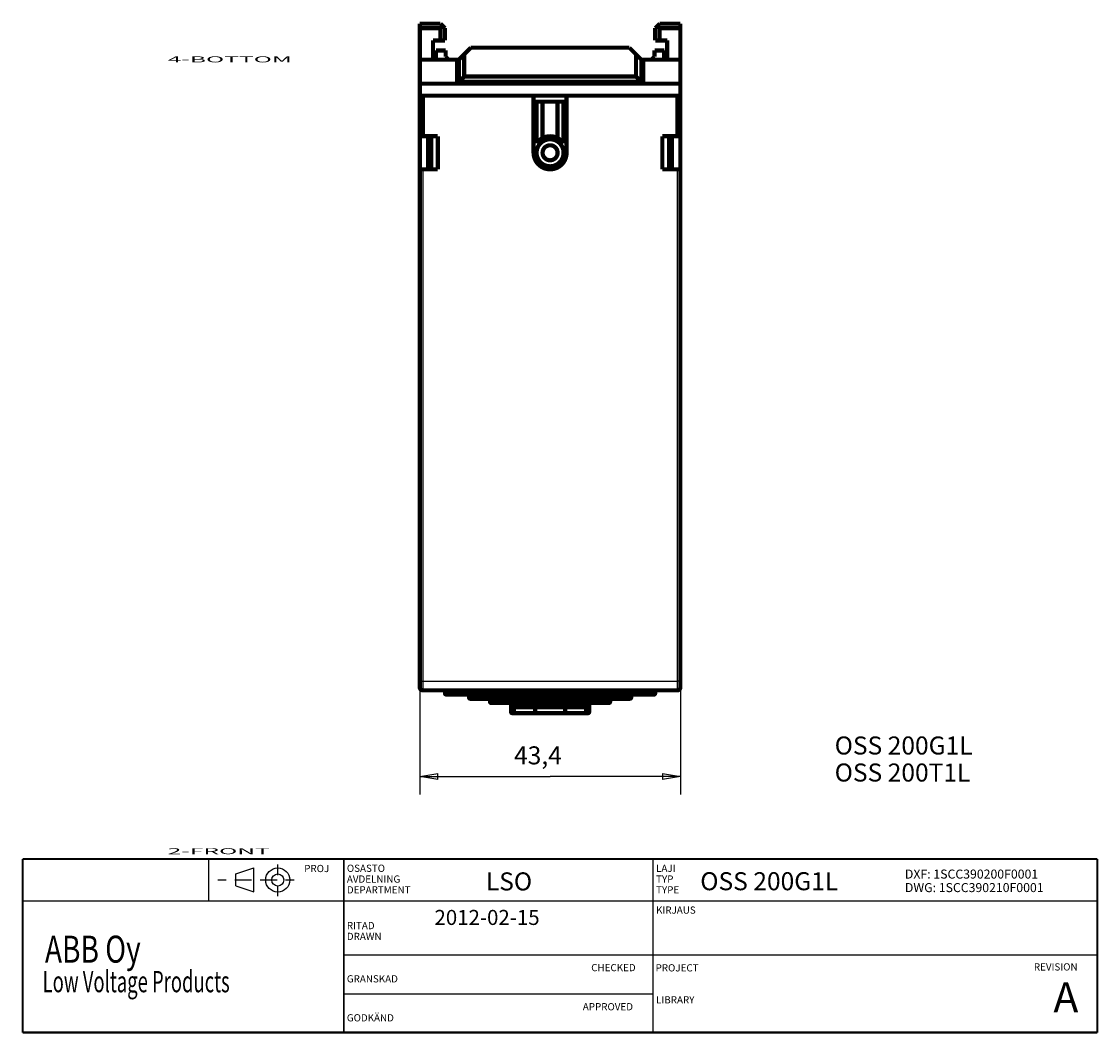
# Model space of a CAD drawing. Extents: x 65 to 416, y 4 to 268.
# Drawn here: x 237 to 416, y 4 to 172 of the extents above; entities that cross this region are included whole.
import ezdxf

# ---------------------------------------------------------------- set-up
doc = ezdxf.new("R2010")
doc.units = 0
doc.header["$MEASUREMENT"] = 0
doc.layers.get('0').update_dxf_attribs({"linetype": 'CONTINUOUS'})
for name, color, linetype in [('1', 7, 'CONTINUOUS'), ('2', 7, 'CONTINUOUS'), ('3', 7, 'CONTINUOUS')]:
    doc.layers.add(name, color=color, linetype=linetype)
doc.styles.get("Standard").update_dxf_attribs({"font": 'monotxt.shx'})
doc.dimstyles.new('DSTYLE1', dxfattribs={"dimtxt": 3, "dimasz": 3, "dimexe": 3, "dimexo": 0, "dimgap": 2, "dimtad": 1, "dimdec": 1, "dimrnd": 0.1, "dimzin": 3, "dimtxsty": 'STANDARD', "dimcen": 0.09, "dimazin": 3, "dimtp": 1, "dimtm": 1, "dimtfac": 1, "dimtdec": 4, "dimtofl": 0, "dimtmove": 0, "dimatfit": 3, "dimtolj": 1, "dimtzin": 0})

# ---------------------------------------------------------------- blocks, each defined once
blk = doc.blocks.new('*T16')
at = {"layer": '3', "color": 1, "linetype": 'CONTINUOUS'}
for s, p in [('DXF: 1SCC390200F0001', (0, 0)), ('DWG: 1SCC390210F0001', (0, -4.5))]:
    blk.add_text(s, height=3, dxfattribs=at).set_placement(p)
blk = doc.blocks.new('DXF_NIMIO')
at = {"layer": '1', "color": 3, "linetype": 'CONTINUOUS'}
for p, q in [((70.9, 52.8), (76.89, 54.81)), ((76.89, 46.83), (76.89, 54.81)), ((84.89, 52.4), (84.89, 55.92)), ((64.9, 50.79), (67.73, 50.79)), ((70.55, 50.79), (73.38, 50.79)), ((70.9, 48.79), (70.9, 52.8)), ((73.38, 50.79), (76.2, 50.79)), ((79.03, 50.79), (81.85, 50.79)), ((81.85, 50.79), (84.68, 50.79)), ((87.5, 50.79), (90.35, 50.79)), ((70.9, 48.79), (76.89, 46.83)), ((84.89, 45.36), (84.89, 48.87))]:
    blk.add_line(p, q, dxfattribs=at)
at = {"layer": '1', "color": 40, "linetype": 'CONTINUOUS'}
for points, const_width in [([(-0.09, 57.79), (357.89, 57.79)], 0.7), ([(-0.09, 57.79), (-0.09, 0)], 0.7), ([(61.9, 43.8), (61.9, 57.79)], 0.5), ([(106.91, -0.4), (106.91, 57.79)], 0.5), ([(209.89, 0), (209.89, 57.79)], 0.5), ([(357.89, 0), (357.89, 57.79)], 0.7), ([(0.09, 43.8), (357.89, 43.8)], 0.5), ([(106.91, 25.79), (357.89, 25.79)], 0.5), ([(106.91, 12.8), (209.89, 12.8)], 0.5), ([(357.89, 0), (-0.09, 0)], 0.7)]:
    blk.add_lwpolyline(points, dxfattribs=dict(at, const_width=const_width))
at = {"layer": '1', "color": 3, "linetype": 'CONTINUOUS'}
for radius in [4.01, 2.01]:
    blk.add_circle((84.89, 50.79), radius, dxfattribs=at)
at = {"layer": '1'}
blk.add_blockref('*T16', (293.78, 51.26), dxfattribs=at)
at = {"layer": '1', "color": 3, "linetype": 'CONTINUOUS', "width": 1}
for s, p in [('PROJ', (93.71, 53.41)), ('OSASTO', (107.91, 53.49)), ('LAJI', (210.9, 53.49)), ('AVDELNING', (107.91, 49.9)), ('TYP', (210.9, 49.9)), ('DEPARTMENT', (107.91, 46.31)), ('TYPE', (210.9, 46.31)), ('KIRJAUS', (210.9, 39.57)), ('RITAD', (107.91, 34.4)), ('DRAWN', (107.91, 30.81)), ('CHECKED', (189.3, 20.41)), ('PROJECT', (210.74, 20.34)), ('REVISION', (336.73, 20.65)), ('GRANSKAD', (107.91, 16.68)), ('LIBRARY', (210.9, 9.69)), ('APPROVED', (186.5, 7.39)), ('GODKÄND', (107.91, 3.7))]:
    blk.add_text(s, height=2.4, dxfattribs=at).set_placement(p)
at = {"layer": '1', "color": 4, "linetype": 'CONTINUOUS'}
for s, height, p in [('LSO', 6, (154.21, 47.32)), ('OSS 200G1L', 6, (225.62, 47.38)), ('2012-02-15', 5, (137.09, 35.82))]:
    blk.add_text(s, height=height, dxfattribs=at).set_placement(p)
at = {"layer": '1', "color": 30, "linetype": 'CONTINUOUS'}
for s, height, width, p in [('ABB Oy', 9, 0.762, (7.35, 23.26)), ('Low Voltage Products', 7.1, 0.635, (6.58, 13.4))]:
    blk.add_text(s, height=height, dxfattribs=dict(at, width=width)).set_placement(p)
at = {"layer": '1', "color": 3, "linetype": 'CONTINUOUS'}
blk.add_text('A', height=10, dxfattribs=at).set_placement((343.24, 6.74))
blk = doc.blocks.new('*T17')
at = {"layer": '1', "color": 1, "linetype": 'CONTINUOUS'}
for s, p in [('OSS 200G1L', (0, 0)), ('OSS 200T1L', (0, -4.5))]:
    blk.add_text(s, height=3, dxfattribs=at).set_placement(p)
blk = doc.blocks.new('_AH1')
at = {"color": 0, "linetype": 'CONTINUOUS'}
for p, q in [((-1, 0.166667), (0, 0)), ((-1, 0.166667), (-1, -0.166667)), ((0, 0), (-1, -0.166667)), ((0, 0), (-1, 0))]:
    blk.add_line(p, q, dxfattribs=at)
blk = doc.blocks.new('*D0')
at = {"layer": '2', "color": 1, "linetype": 'CONTINUOUS'}
for p, q in [((303.01661, 62.499024), (303.01661, 43.669806)), ((346.41661, 62.499024), (346.41661, 43.669806)), ((303.01661, 46.669806), (324.71661, 46.669806)), ((346.41661, 46.669806), (324.71661, 46.669806))]:
    blk.add_line(p, q, dxfattribs=at)
at = {"layer": '2', "color": 1, "xscale": 3, "yscale": 3, "zscale": 3, "rotation": 180}
blk.add_blockref('_AH1', (303.01661, 46.669806), dxfattribs=at)
at = {"layer": '2', "color": 1, "xscale": 3, "yscale": 3, "zscale": 3}
blk.add_blockref('_AH1', (346.41661, 46.669806), dxfattribs=at)
at = {"layer": '2', "color": 1, "linetype": 'CONTINUOUS'}
blk.add_text('43,4', height=3, rotation=360, dxfattribs=at).set_placement((318.71661, 48.670806))

msp = doc.modelspace()

# ---------------------------------------------------------------- linework, layer by layer
at = {"layer": '2', "color": 3, "linetype": 'CONTINUOUS'}
for p, q in [((303.51662, 147.74903), (303.51662, 62.499026)), ((345.9166, 62.499026), (345.9166, 147.74903)), ((303.01661, 62.499026), (303.51662, 62.499026)), ((303.51662, 62.499026), (345.9166, 62.499026)), ((303.51662, 62.499026), (303.51662, 60.999014)), ((345.9166, 60.999014), (345.9166, 62.499026)), ((346.41661, 62.499026), (345.9166, 62.499026)), ((307.21662, 60.499029), (342.21663, 60.499029)), ((311.21662, 59.799021), (338.2166, 59.799021)), ((314.71662, 59.099014), (334.71662, 59.099014)), ((318.2166, 58.399035), (331.21661, 58.399035)), ((318.2166, 57.399037), (318.48052, 57.399037)), ((318.48052, 57.399037), (318.48052, 58.199012)), ((318.71662, 57.399037), (318.48052, 57.399037)), ((330.9527, 57.399037), (330.7166, 57.399037)), ((330.9527, 58.199012), (330.9527, 57.399037)), ((330.9527, 57.399037), (331.21661, 57.399037))]:
    msp.add_line(p, q, dxfattribs=at)
at = {"layer": '2', "color": 40, "linetype": 'CONTINUOUS', "const_width": 0.7}
for points in [[(303.01661, 171.99902), (303.01661, 171.24902)], [(303.01661, 171.99902), (306.46661, 171.99902)], [(306.46661, 171.99902), (306.84161, 171.62402)], [(342.59161, 171.62402), (342.96661, 171.99902)], [(342.96661, 171.99902), (346.41661, 171.99902)], [(346.41661, 171.24902), (346.41661, 171.99902)], [(306.46662, 171.24904), (303.01661, 171.24904)], [(303.01661, 171.24902), (303.01661, 165.99902)], [(306.84162, 171.62401), (306.46662, 171.24904)], [(306.46662, 169.19901), (306.46662, 171.24904)], [(306.84161, 171.62402), (307.21661, 171.24902)], [(307.21661, 171.24902), (307.21661, 169.19902)], [(342.21661, 171.24902), (342.59161, 171.62402)], [(342.21661, 169.19902), (342.21661, 171.24902)], [(342.5916, 171.62401), (342.9666, 171.24904)], [(346.41661, 171.24904), (342.9666, 171.24904)], [(342.9666, 171.24904), (342.9666, 169.19901)], [(346.41661, 165.99902), (346.41661, 171.24902)], [(305.21661, 165.99902), (305.21661, 169.19902)], [(305.21661, 169.19902), (306.46661, 169.19902)], [(307.21661, 169.19902), (306.46661, 169.19902)], [(342.96661, 169.19902), (342.21661, 169.19902)], [(342.96661, 169.19902), (344.21661, 169.19902)], [(344.21661, 169.19902), (344.21661, 165.99902)], [(307.31662, 167.54903), (305.71661, 167.54903)], [(305.71661, 167.54902), (305.71661, 167.53459)], [(307.31662, 167.5346), (305.71661, 167.5346)], [(305.71661, 167.53459), (305.71661, 165.99902)], [(307.31661, 167.53459), (307.31662, 167.54903)], [(307.31661, 166.49902), (307.31661, 167.53459)], [(307.81661, 165.99902), (307.31661, 166.49902)], [(310.41661, 166.89902), (309.51661, 165.99902)], [(310.41661, 166.89902), (311.51661, 167.99902)], [(310.41661, 163.19902), (310.41661, 166.89902)], [(311.51661, 167.99902), (337.91661, 167.99902)], [(337.91661, 167.99902), (339.01661, 166.89902)], [(339.91661, 165.99902), (339.01661, 166.89902)], [(339.01661, 166.89902), (339.01661, 163.19902)], [(342.11661, 166.49902), (341.61661, 165.99902)], [(342.1166, 167.54903), (342.1166, 167.5346)], [(343.71661, 167.54903), (342.1166, 167.54903)], [(343.71661, 167.5346), (342.1166, 167.5346)], [(342.11661, 167.53459), (342.11661, 166.49902)], [(343.71661, 167.53459), (343.71661, 167.54902)], [(343.71661, 165.99902), (343.71661, 167.53459)], [(303.01661, 161.99902), (303.01661, 165.99902)], [(303.01661, 165.99902), (309.21661, 165.99902)], [(309.21661, 165.99902), (309.21661, 161.99902)], [(309.21661, 165.99902), (309.51661, 165.99902)], [(309.51661, 165.99902), (309.51661, 162.29902)], [(339.91661, 165.99902), (340.21661, 165.99902)], [(339.91661, 162.29902), (339.91661, 165.99902)], [(340.21661, 165.99902), (346.41661, 165.99902)], [(340.21661, 161.99902), (340.21661, 165.99902)], [(346.41661, 165.99902), (346.41661, 161.99902)], [(310.41661, 163.19902), (309.51661, 162.29902)], [(339.01661, 163.19902), (310.41661, 163.19902)], [(339.01661, 163.19902), (339.91661, 162.29902)], [(303.01661, 161.99903), (309.21661, 161.99902)], [(303.01661, 159.99902), (303.01661, 161.99902)], [(309.21661, 161.99902), (340.21661, 161.99902)], [(309.51661, 162.29902), (339.91661, 162.29902)], [(340.21661, 161.99902), (346.41661, 161.99903)], [(346.41661, 161.99902), (346.41661, 159.99902)], [(303.01661, 153.24902), (303.01661, 159.99902)], [(303.51661, 159.99902), (303.01661, 159.99902)], [(321.96661, 159.99902), (303.51661, 159.99902)], [(303.51662, 159.99903), (303.51662, 153.24904)], [(321.96661, 150.49902), (321.96661, 159.99902)], [(327.46661, 159.99902), (321.96661, 159.99902)], [(327.46661, 159.99902), (327.46661, 150.49902)], [(345.91661, 159.99902), (327.46661, 159.99902)], [(345.9166, 153.24904), (345.9166, 159.99903)], [(346.41661, 159.99902), (345.91661, 159.99902)], [(346.41661, 159.99902), (346.41661, 153.24902)], [(321.96661, 158.99902), (322.46661, 158.99902)], [(323.46661, 158.99902), (322.46661, 158.99902)], [(322.46661, 152.08016), (322.46661, 158.99902)], [(325.96661, 158.99902), (323.46661, 158.99902)], [(323.46662, 158.99903), (323.46662, 152.94873)], [(325.9666, 152.94847), (325.9666, 158.99903)], [(326.96661, 158.99902), (325.96661, 158.99902)], [(326.96661, 158.99902), (327.46661, 158.99902)], [(326.96661, 158.99902), (326.96661, 152.08016)], [(303.01661, 147.74902), (303.01661, 153.24902)], [(303.01661, 153.24902), (303.51661, 153.24902)], [(303.51661, 153.24902), (306.01661, 153.24902)], [(304.41661, 147.74902), (304.41661, 153.24902)], [(304.91661, 153.24904), (304.91661, 147.74903)], [(306.01661, 153.24902), (306.01661, 147.74902)], [(343.41661, 147.74902), (343.41661, 153.24902)], [(343.41661, 153.24902), (345.91661, 153.24902)], [(344.51661, 147.74903), (344.51661, 153.24904)], [(345.01661, 153.24902), (345.01661, 147.74902)], [(345.91661, 153.24902), (346.41661, 153.24902)], [(346.41661, 153.24902), (346.41661, 147.74902)], [(303.01661, 62.499024), (303.01661, 147.74902)], [(303.51661, 147.74902), (303.01661, 147.74902)], [(306.01661, 147.74902), (303.51661, 147.74902)], [(345.91661, 147.74902), (343.41661, 147.74902)], [(346.41661, 147.74902), (345.91661, 147.74902)], [(346.41661, 147.74902), (346.41661, 62.499024)], [(303.01661, 61.499024), (303.01661, 62.499024)], [(346.41661, 62.499024), (346.41661, 61.499024)], [(345.91661, 60.999024), (303.51661, 60.999024)], [(307.21661, 60.999024), (307.21661, 60.499024)], [(342.21661, 60.999024), (342.21661, 60.499024)], [(342.01661, 60.299024), (307.41661, 60.299024)], [(311.21661, 60.299024), (311.21661, 59.799024)], [(338.01661, 59.599024), (311.41661, 59.599024)], [(314.71661, 59.599024), (314.71661, 59.099024)], [(334.51661, 58.899024), (314.91661, 58.899024)], [(318.21661, 58.899024), (318.21661, 58.399024)], [(331.21661, 58.899024), (331.21661, 58.399024)], [(334.71661, 59.599024), (334.71661, 59.099024)], [(338.21661, 60.299024), (338.21661, 59.799024)], [(318.21661, 57.399024), (318.21661, 58.399024)], [(318.41661, 58.199024), (331.01661, 58.199024)], [(318.82605, 57.199024), (318.41661, 57.199024)], [(318.71662, 57.399037), (318.71662, 58.199012)], [(322.21661, 57.199024), (318.82605, 57.199024)], [(322.21661, 57.199024), (322.21661, 58.199024)], [(327.21661, 57.199024), (322.21661, 57.199024)], [(327.21661, 57.199024), (327.21661, 58.199024)], [(330.60717, 57.199024), (327.21661, 57.199024)], [(331.01661, 57.199024), (330.60717, 57.199024)], [(330.7166, 58.199012), (330.7166, 57.399037)], [(331.21661, 58.399024), (331.21661, 57.399024)]]:
    msp.add_lwpolyline(points, dxfattribs=at)
for points in [[(323.4667, 152.94856, 0.12220705), (322.46661, 152.08016)], [(326.96661, 150.49902, 1), (322.46661, 150.49902, 1), (326.96661, 150.49902)], [(325.96663, 152.94851, 0.24040029), (323.4667, 152.94856)], [(326.96661, 152.08016, 0.1221961), (325.96663, 152.94851)], [(321.96661, 150.49902, 1), (327.46661, 150.49902)], [(325.96661, 150.49902, 1), (323.46661, 150.49902, 1), (325.96661, 150.49902)], [(303.01661, 61.499024, 0.41421356), (303.51661, 60.999024)], [(345.91661, 60.999024, 0.41421356), (346.41661, 61.499024)], [(307.21661, 60.499024, 0.41421356), (307.41661, 60.299024)], [(311.21661, 59.799024, 0.41421356), (311.41661, 59.599024)], [(314.71661, 59.099024, 0.41421356), (314.91661, 58.899024)], [(334.51661, 58.899024, 0.41421356), (334.71661, 59.099024)], [(338.01661, 59.599024, 0.41421356), (338.21661, 59.799024)], [(342.01661, 60.299024, 0.41421356), (342.21661, 60.499024)], [(318.21661, 58.399024, 0.41421356), (318.41661, 58.199024)], [(318.21661, 57.399024, 0.41421356), (318.41661, 57.199024)], [(331.01661, 58.199024, 0.41421356), (331.21661, 58.399024)], [(331.01661, 57.199024, 0.41421356), (331.21661, 57.399024)]]:
    msp.add_lwpolyline(points, format="xyb", dxfattribs=at)
at = {"layer": '2', "color": 3, "linetype": 'CONTINUOUS'}
for points in [[(318.48052, 57.399037), (318.48045, 57.389506, -0.0040935511), (318.48022, 57.379848, -0.0039031104), (318.47984, 57.370053, -0.003877772), (318.4793, 57.360163, -0.0040932894), (318.47858, 57.350222, -0.0042489996), (318.4777, 57.34027, -0.004399495), (318.47663, 57.330349, -0.0045647623), (318.47538, 57.320501, -0.0047950729), (318.47396, 57.310778, -0.0050370473), (318.47235, 57.301221, -0.0053281587), (318.47057, 57.291884, -0.0056540269), (318.46862, 57.282806, -0.0060377608), (318.4665, 57.274042, -0.0064900107), (318.46422, 57.265624, -0.0070156586), (318.46179, 57.257608, -0.0076239373), (318.45923, 57.250013, -0.008285304), (318.45654, 57.242894, -0.0092050188), (318.45374, 57.236257, -0.010349875), (318.45084, 57.230149, -0.01135932), (318.44786, 57.224568, -0.011994113), (318.44483, 57.219554, -0.014663486), (318.4417, 57.215081, -0.019562232), (318.43845, 57.211172, -0.018141652), (318.43538, 57.207845, -0.008703146), (318.43258, 57.205129, -0.028619874), (318.42902, 57.20283, -0.061940303), (318.42362, 57.200787, -0.038436659), (318.4166, 57.199014, -0.022564522)], [(331.01662, 57.199014), (331.01357, 57.199236, -0.039876658), (331.01049, 57.199937, -0.03636781), (331.00736, 57.201135, -0.033184782), (331.0042, 57.20283, -0.03123103), (331.00102, 57.205069, -0.027949411), (330.99784, 57.207845, -0.024660524), (330.99467, 57.211188, -0.021420942), (330.99152, 57.215081, -0.018858103), (330.98842, 57.21955, -0.016424164), (330.98536, 57.224568, -0.014504924), (330.98238, 57.23015, -0.012757138), (330.97948, 57.236257, -0.011390523), (330.97668, 57.242893, -0.010169699), (330.97399, 57.250013, -0.009208616), (330.97143, 57.257609, -0.0083232908), (330.969, 57.265624, -0.0075879428), (330.96672, 57.274037, -0.007017682), (330.9646, 57.282806, -0.0065991712), (330.96265, 57.291904, -0.0060022443), (330.96087, 57.301221, -0.0053298704), (330.95927, 57.310702, -0.0054409946), (330.95784, 57.320501, -0.0059458393), (330.95659, 57.33065, -0.004473253), (330.95552, 57.34027, -0.0019056521), (330.95466, 57.349032, -0.0056137154), (330.95392, 57.360163, -0.0089879078), (330.95327, 57.377056, -0.0044907787), (330.9527, 57.399037, -0.0024507581)]]:
    msp.add_lwpolyline(points, format="xyb", dxfattribs=at)
at = {"layer": '2', "color": 40, "linetype": 'CONTINUOUS'}
for points, knots in [([(318.82607, 57.199014), (318.7994, 57.199024), (318.75596, 57.22978), (318.71661, 57.333634), (318.71662, 57.399037)], [0, 0, 0, 0, 0.0001836233, 0.000368387, 0.000368387, 0.000368387, 0.000368387]), ([(330.7166, 57.399037), (330.71661, 57.333634), (330.67726, 57.22978), (330.63382, 57.199024), (330.60718, 57.199014)], [0, 0, 0, 0, 0.0001847636, 0.000368387, 0.000368387, 0.000368387, 0.000368387])]:
    msp.add_open_spline(points, degree=3, knots=knots, dxfattribs=at)

# ---------------------------------------------------------------- block references
at = {"layer": '1'}
msp.add_blockref('*T17', (372.1123, 50.313648), dxfattribs=at)
at = {"layer": '1', "xscale": 0.5, "yscale": 0.5, "zscale": 0.5}
msp.add_blockref('DXF_NIMIO', (236.9177, 4.026052), dxfattribs=at)

# ---------------------------------------------------------------- texts
at = {"layer": '1', "color": 7, "linetype": 'CONTINUOUS', "width": 3}
for s, p in [('4-BOTTOM', (261.03523, 165.54643)), ('2-FRONT', (261.03522, 33.718115))]:
    msp.add_text(s, height=1, dxfattribs=at).set_placement(p)

# ---------------------------------------------------------------- dimensions: what is measured, and where the dimension line sits
at = {"layer": '2', "color": 1, "linetype": 'CONTINUOUS'}
dim = msp.add_linear_dim(base=(303.01661, 46.669806), p1=(346.41661, 62.499024), p2=(303.01661, 62.499024), angle=180, dimstyle='DSTYLE1', override={"dimblk": '_AH1', "dimsah": 0}, dxfattribs=at)
dim.commit()
dim.dimension.update_dxf_attribs({"geometry": '*D0', "text_midpoint": (324.71661, 50.170806), "dimtype": 128})

doc.saveas('drawing.dxf')
